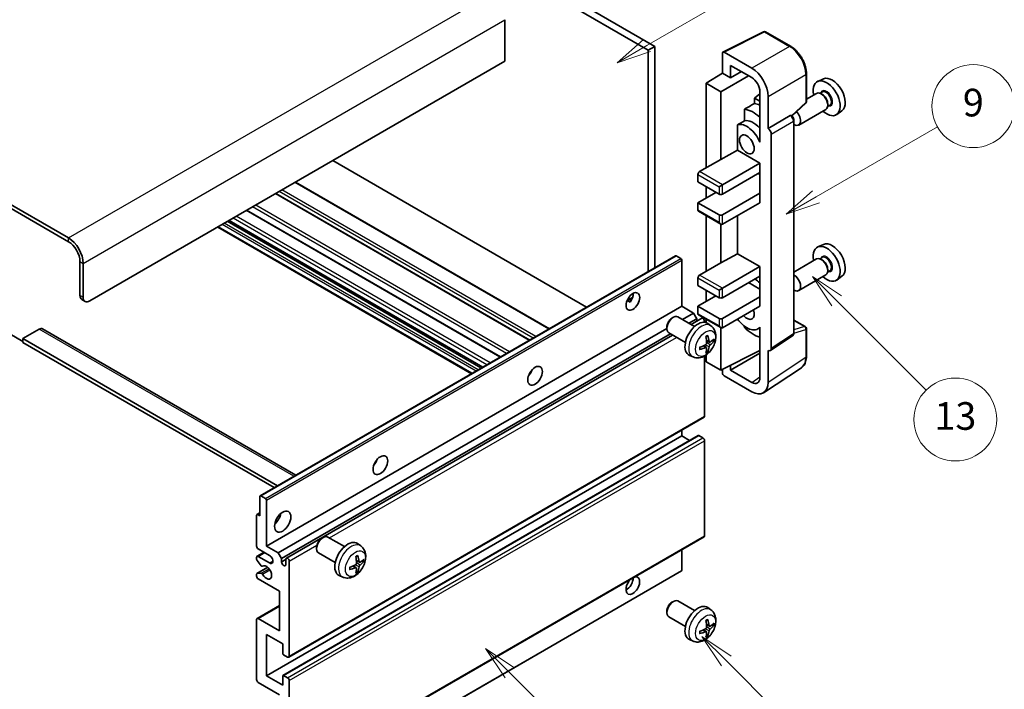
# Model space of a CAD drawing. Units: millimetres. Extents: x -49 to 11164, y -94 to 1452.
# Drawn here: x 207 to 420, y 430 to 576 of the extents above; entities that cross this region are included whole.
import ezdxf

# ---------------------------------------------------------------- set-up
doc = ezdxf.new("R2010")
doc.units = ezdxf.units.MM
doc.layers.add('Symbol (TK)', color=100, linetype='Continuous', lineweight=18, true_color=0x00ff3f)
doc.layers.add('Visible (ISO)', color=7, linetype='Continuous', lineweight=35)
doc.layers.add('Visible Narrow (ISO)', color=7, linetype='Continuous', lineweight=25)
doc.styles.add('Note Text (TK2)', font='MS PGothic.ttf')

# ---------------------------------------------------------------- blocks, each defined once
blk = doc.blocks.new('バルーン5')
at = {"layer": 'Symbol (TK)', "color": 100, "true_color": 0x00ff40}
for p, q in [((145.257, 229.291), (162.153, 239.046)), ((145.007, 229.724), (143.092, 228.041)), ((145.257, 229.291), (143.092, 228.041)), ((143.092, 228.041), (145.507, 228.858))]:
    blk.add_line(p, q, dxfattribs=at)
at = {"layer": 'Symbol (TK)'}
blk.add_circle((164.751, 240.546), 3, dxfattribs=at)
at = {"layer": 'Symbol (TK)', "color": 7, "insert": (164.751, 240.528), "char_height": 2, "attachment_point": 5, "style": 'Note Text (TK2)'}
blk.add_mtext('2', dxfattribs=at)
blk = doc.blocks.new('バルーン6')
at = {"layer": 'Symbol (TK)', "color": 100, "true_color": 0x00ff40}
for p, q in [((135.352, 183.905), (133.585, 185.673)), ((135.706, 184.259), (133.585, 185.673)), ((133.585, 185.673), (134.999, 183.552)), ((135.352, 183.905), (143.295, 175.963))]:
    blk.add_line(p, q, dxfattribs=at)
at = {"layer": 'Symbol (TK)'}
blk.add_circle((145.408, 173.85), 3, dxfattribs=at)
at = {"layer": 'Symbol (TK)', "color": 7, "insert": (145.408, 173.844), "char_height": 2, "attachment_point": 5, "style": 'Note Text (TK2)'}
blk.add_mtext('3', dxfattribs=at)
blk = doc.blocks.new('バルーン8')
at = {"layer": 'Symbol (TK)', "color": 100, "true_color": 0x00ff40}
for p, q in [((151.008, 184.777), (149.24, 186.544)), ((151.361, 185.13), (149.24, 186.544)), ((149.24, 186.544), (150.654, 184.423)), ((151.008, 184.777), (158.022, 177.762))]:
    blk.add_line(p, q, dxfattribs=at)
at = {"layer": 'Symbol (TK)'}
blk.add_circle((160.135, 175.649), 3, dxfattribs=at)
at = {"layer": 'Symbol (TK)', "color": 7, "insert": (160.135, 175.632), "char_height": 2, "attachment_point": 5, "style": 'Note Text (TK2)'}
blk.add_mtext('12', dxfattribs=at)
blk = doc.blocks.new('バルーン9')
at = {"layer": 'Symbol (TK)', "color": 100, "true_color": 0x00ff40}
for p, q in [((158.992, 210.824), (157.224, 212.592)), ((159.346, 211.178), (157.224, 212.592)), ((157.224, 212.592), (158.639, 210.47)), ((158.992, 210.824), (165.461, 204.355))]:
    blk.add_line(p, q, dxfattribs=at)
at = {"layer": 'Symbol (TK)'}
blk.add_circle((167.574, 202.242), 3, dxfattribs=at)
at = {"layer": 'Symbol (TK)', "color": 7, "insert": (167.574, 202.236), "char_height": 2, "attachment_point": 5, "style": 'Note Text (TK2)'}
blk.add_mtext('13', dxfattribs=at)
blk = doc.blocks.new('バルーン11')
at = {"layer": 'Symbol (TK)', "color": 100, "true_color": 0x00ff40}
for p, q in [((157.496, 218.341), (166.274, 223.409)), ((157.246, 218.774), (155.331, 217.091)), ((157.496, 218.341), (155.331, 217.091)), ((155.331, 217.091), (157.746, 217.908))]:
    blk.add_line(p, q, dxfattribs=at)
at = {"layer": 'Symbol (TK)'}
blk.add_circle((168.872, 224.909), 3, dxfattribs=at)
at = {"layer": 'Symbol (TK)', "color": 7, "insert": (168.872, 224.903), "char_height": 2, "attachment_point": 5, "style": 'Note Text (TK2)'}
blk.add_mtext('9', dxfattribs=at)

msp = doc.modelspace()

# ---------------------------------------------------------------- linework, layer by layer
at = {"layer": 'Visible (ISO)'}
for p, q in [((246.5824, 626.3771), (344.5167, 569.8347)), ((245.1682, 625.5606), (343.1025, 569.0182)), ((217.2375, 528.275), (112.9392, 588.4916)), ((217.2375, 527.4585), (112.9392, 587.6751)), ((311.9898, 575.6318), (311.9898, 566.6503)), ((359.3015, 568.6192), (368.1011, 573.014)), ((373.9938, 569.8708), (368.5745, 572.9997)), ((344.5167, 569.8347), (343.1025, 569.0182)), ((343.1025, 569.0182), (343.1025, 520.9872)), ((344.5167, 569.8347), (344.5167, 521.8037)), ((365.5553, 565.1182), (359.5425, 568.5896)), ((311.9898, 566.6503), (221.8337, 514.5987)), ((359.1892, 568.3856), (359.1892, 564.0372)), ((360.958, 563.016), (360.958, 565.7299)), ((360.958, 565.7299), (365.5531, 563.0769)), ((360.958, 563.016), (363.3083, 564.373)), ((355.6536, 561.8534), (359.1892, 564.0372)), ((358.8356, 560.0163), (364.8449, 563.4858)), ((359.1892, 564.0372), (360.958, 563.016)), ((377.4239, 557.876), (377.4239, 563.9298)), ((381.1456, 562.8115), (379.8739, 562.2487)), ((358.8356, 560.0163), (355.6536, 561.8534)), ((355.6536, 561.8534), (355.6536, 543.4823)), ((358.8356, 545.3194), (358.8356, 560.0163)), ((367.3198, 560.0169), (367.3198, 550.2172)), ((367.3198, 559.5614), (366.1536, 558.6002)), ((367.3198, 557.9269), (366.1536, 558.6002)), ((366.1536, 558.6002), (366.1536, 557.4373)), ((369.0887, 552.0555), (369.0887, 558.9982)), ((379.6428, 559.6418), (377.4239, 558.3607)), ((380.8502, 559.9347), (380.3829, 559.665)), ((380.8903, 559.3999), (380.6428, 559.5427)), ((363.9582, 556.2222), (363.9582, 553.6859)), ((374.2646, 554.7332), (377.2635, 557.5091)), ((381.6428, 556.1777), (375.7455, 552.7729)), ((382.5002, 557.0768), (382.0329, 556.8071)), ((382.057, 557.379), (382.057, 557.0933)), ((385.1392, 555.8944), (384.016, 555.0744)), ((369.0887, 552.0555), (373.8775, 554.8203)), ((374.1156, 554.8379), (374.1068, 554.843)), ((374.7189, 507.6518), (374.7189, 553.7929)), ((362.4946, 552.8565), (362.4946, 547.2893)), ((369.0891, 552.0552), (369.0887, 552.0555)), ((367.3194, 550.2175), (367.3198, 550.2177)), ((367.3198, 550.2172), (367.3194, 550.2175)), ((367.3194, 550.2175), (367.3194, 549.0476)), ((369.7958, 504.2899), (369.7958, 550.8312)), ((358.8356, 545.3194), (362.4946, 547.2893)), ((362.4946, 547.2893), (367.3209, 544.5029)), ((329.6856, 513.241), (274.5838, 545.054)), ((354.2394, 542.6658), (358.8356, 545.3194)), ((359.1892, 539.808), (367.3209, 544.5029)), ((367.3209, 544.5029), (367.3209, 542.4616)), ((353.8859, 542.0534), (353.8859, 540.4204)), ((359.1892, 537.7668), (367.3209, 542.4616)), ((366.9673, 542.2575), (367.3194, 542.0543)), ((367.3194, 542.4608), (367.3194, 537.9718)), ((321.6297, 508.5898), (266.5278, 540.4029)), ((353.8859, 540.4204), (358.4821, 537.7668)), ((355.6536, 539.3998), (355.6536, 536.9503)), ((358.4821, 539.3998), (359.1892, 539.808)), ((317.3577, 506.1234), (262.2559, 537.9365)), ((353.8859, 535.9297), (357.7749, 538.175)), ((359.1892, 533.276), (367.3209, 537.9709)), ((367.3194, 537.9718), (367.3209, 537.9709)), ((367.3209, 537.9709), (367.3209, 535.9297)), ((358.4821, 533.276), (353.8859, 535.9297)), ((353.8859, 535.9297), (353.8859, 534.2967)), ((359.1892, 531.2348), (367.3209, 535.9297)), ((311.011, 502.4591), (255.9092, 534.2722)), ((353.9894, 534.0678), (358.8356, 531.2698)), ((355.6536, 533.1069), (355.6536, 521.0286)), ((362.4946, 533.1432), (362.4946, 524.8357)), ((304.7198, 498.8269), (249.6179, 530.6399)), ((307.1118, 500.2079), (252.01, 532.021)), ((358.8356, 522.8657), (358.8356, 531.2698)), ((381.1456, 526.8856), (379.8739, 526.3228)), ((258.8421, 472.3394), (348.9982, 524.3911)), ((350.1382, 523.8047), (349.1482, 524.3762)), ((358.8356, 522.8657), (362.4946, 524.8357)), ((362.4946, 524.8357), (367.3209, 522.0492)), ((379.6428, 523.7159), (374.7189, 520.8731)), ((380.8502, 524.0089), (380.3829, 523.7391)), ((219.7123, 515.8234), (219.7123, 523.1719)), ((220.4195, 515.4152), (220.4195, 522.7637)), ((350.3503, 513.476), (350.3503, 523.4373)), ((354.2394, 520.2121), (358.8356, 522.8657)), ((359.1892, 517.3544), (367.3209, 522.0492)), ((367.3209, 522.0492), (367.3209, 520.008)), ((380.8903, 523.474), (380.6428, 523.6169)), ((353.8859, 519.5997), (353.8859, 517.9667)), ((359.1892, 515.3131), (367.3209, 520.008)), ((367.3194, 520.0071), (367.3194, 515.5181)), ((381.6428, 520.2518), (375.7455, 516.8471)), ((382.5002, 521.151), (382.0329, 520.8812)), ((382.057, 521.4532), (382.057, 521.1674)), ((385.1392, 519.9685), (384.016, 519.1486)), ((353.8859, 517.9667), (358.4821, 515.3131)), ((358.4821, 516.9461), (359.1892, 517.3544)), ((364.846, 518.5791), (367.3194, 517.1511)), ((338.4678, 514.6371), (339.6624, 515.3268)), ((353.8859, 513.476), (357.7749, 515.7214)), ((355.6536, 516.9461), (355.6536, 514.4966)), ((359.1892, 510.8224), (367.3209, 515.5172)), ((367.3194, 515.5181), (367.3209, 515.5172)), ((367.3209, 515.5172), (367.3209, 513.476)), ((220.1266, 514.9079), (220.8337, 514.4996)), ((260.1942, 461.4243), (350.3503, 513.476)), ((338.6554, 514.6439), (339.1503, 514.3582)), ((352.9313, 511.9859), (350.3503, 513.476)), ((358.4821, 510.8224), (353.8859, 513.476)), ((353.8859, 513.476), (353.8859, 511.843)), ((359.1892, 508.7811), (367.3209, 513.476)), ((348.2293, 510.8802), (348.533, 511.0555)), ((353.1538, 509.0637), (349.5327, 511.1543)), ((350.5118, 510.589), (352.9313, 511.9859)), ((352.3807, 509.5101), (354.6965, 510.8472)), ((353.6384, 510.7612), (352.9313, 511.9859)), ((353.9894, 511.6141), (358.8356, 508.8162)), ((347.1184, 508.9562), (347.1185, 508.6054)), ((351.9261, 509.7725), (353.6384, 510.7612)), ((353.6384, 510.2362), (353.6384, 510.7612)), ((355.3001, 509.9766), (355.3001, 510.21)), ((355.6536, 510.6533), (355.6536, 509.9018)), ((356.7054, 509.207), (356.0058, 509.7177)), ((358.8356, 499.5956), (358.8356, 508.8162)), ((363.9582, 509.139), (363.9582, 508.9055)), ((367.3194, 508.8068), (366.8675, 508.5459)), ((367.3194, 508.933), (367.3194, 507.7631)), ((374.7189, 510.4606), (377.1739, 509.0432)), ((204.5095, 507.4543), (207.338, 505.8213)), ((210.8735, 508.475), (207.338, 506.4337)), ((211.6235, 508.5493), (266.5914, 476.8135)), ((262.7751, 459.9342), (347.1185, 508.6299)), ((263.4823, 458.7095), (347.9261, 507.4631)), ((264.5404, 458.7955), (348.3807, 507.2007)), ((351.1538, 505.5996), (347.5327, 507.6902)), ((367.3194, 507.7631), (367.3198, 507.7629)), ((367.3198, 507.7629), (367.3198, 497.9632)), ((369.606, 503.8429), (374.3997, 507.0112)), ((377.4239, 502.5564), (377.4239, 508.6102)), ((207.338, 506.4337), (207.338, 505.6172)), ((262.6166, 474.5186), (207.338, 506.4337)), ((261.9095, 474.1104), (207.338, 505.6172)), ((355.7186, 504.4797), (355.1291, 504.9101)), ((356.406, 505.6704), (355.7386, 505.9658)), ((356.8926, 505.9358), (357.2084, 505.859)), ((352.8056, 502.4522), (352.0134, 502.8028)), ((355.3001, 489.5935), (355.3001, 502.6612)), ((355.6536, 502.8862), (355.6536, 501.4327)), ((355.9564, 503.6906), (355.732, 503.9256)), ((358.8356, 499.5956), (367.3198, 503.8328)), ((360.958, 499.5962), (367.3198, 503.2692)), ((369.0887, 496.9395), (369.0887, 503.8822)), ((369.0887, 503.8822), (369.0891, 503.8819)), ((355.6536, 501.4327), (358.8356, 499.5956)), ((360.958, 499.5962), (360.958, 500.6555)), ((317.4193, 498.7593), (317.3013, 498.8274)), ((359.1892, 499.7721), (359.1892, 498.9829)), ((359.5425, 498.3709), (365.5553, 494.8995)), ((365.5531, 496.9432), (360.958, 499.5962)), ((368.1396, 494.7045), (376.3454, 500.1278)), ((265.0404, 437.3129), (355.1965, 489.3646)), ((260.1942, 433.2552), (350.3503, 485.3069)), ((263.7919, 433.3517), (353.948, 485.4034)), ((350.3503, 485.3069), (350.3503, 486.5666)), ((352.0656, 484.3166), (350.3503, 485.3069)), ((354.9465, 484.8986), (354.098, 485.3885)), ((355.3001, 463.6697), (355.3001, 484.2863)), ((258.78, 467.9563), (258.78, 472.2021)), ((258.9921, 472.3246), (259.9821, 471.753)), ((260.1942, 471.3856), (260.1942, 461.4243)), ((258.0729, 461.4243), (258.0729, 468.1196)), ((258.135, 468.257), (258.78, 468.6293)), ((258.285, 468.2421), (258.78, 467.9563)), ((265.0404, 411.3892), (355.1965, 463.4408)), ((272.2153, 463.1151), (272.5191, 463.2904)), ((277.1398, 461.2987), (273.5187, 463.3893)), ((280.6915, 461.4419), (279.9918, 461.9526)), ((258.1764, 459.2037), (259.6942, 460.08)), ((260.9013, 459.3831), (258.4264, 460.812)), ((260.1942, 461.4243), (262.7751, 459.9342)), ((262.7751, 459.9342), (263.4823, 458.7095)), ((271.1045, 461.1911), (271.1045, 460.8404)), ((275.1398, 457.8346), (271.5187, 459.9252)), ((350.3503, 456.1579), (350.3503, 460.6429)), ((258.0729, 458.5583), (258.0729, 458.9749)), ((259.0793, 457.1649), (258.179, 458.2849)), ((258.4264, 459.179), (260.9013, 457.7501)), ((263.4823, 458.7095), (263.4823, 457.9746)), ((263.4823, 457.9746), (264.4368, 458.5258)), ((264.4368, 457.4235), (264.4368, 458.5666)), ((265.144, 458.1584), (265.144, 437.5418)), ((280.3921, 457.9054), (279.7246, 458.2008)), ((280.8786, 458.1708), (281.1944, 458.094)), ((258.0729, 454.8924), (258.0729, 455.3253)), ((258.135, 455.4626), (260.4741, 456.8131)), ((258.1812, 455.4763), (259.0815, 455.5403)), ((259.3353, 457.056), (259.452, 457.1234)), ((260.1321, 403.969), (350.2882, 456.0206)), ((279.7046, 456.7147), (279.1151, 457.145)), ((279.9424, 455.9255), (279.718, 456.1606)), ((263.0226, 451.6264), (258.4264, 454.28)), ((276.7916, 454.6871), (275.9994, 455.0377)), ((263.0226, 443.0532), (263.0226, 451.6264)), ((348.2293, 449.2347), (348.533, 449.41)), ((353.1538, 447.4182), (349.5327, 449.5089)), ((258.1764, 445.7316), (263.0226, 448.5295)), ((347.1184, 447.3107), (347.1185, 446.9599)), ((356.7054, 447.5615), (356.0058, 448.0722)), ((258.0729, 432.4387), (258.0729, 445.5027)), ((258.4264, 445.7068), (263.0226, 443.0532)), ((351.1538, 443.9541), (347.5327, 446.0448)), ((355.7186, 442.8342), (355.1291, 443.2646)), ((356.406, 444.0249), (355.7386, 444.3203)), ((356.8926, 444.2904), (357.2084, 444.2136)), ((260.1942, 442.2367), (260.1942, 433.2552)), ((263.7297, 440.1954), (260.1942, 442.2367)), ((352.8056, 440.8067), (352.0134, 441.1573)), ((355.9564, 442.0451), (355.732, 442.2801)), ((263.7297, 438.195), (263.7297, 440.1954)), ((264.7904, 437.3377), (263.9419, 437.8276)), ((263.0226, 429.1727), (258.4264, 431.8263)), ((260.1942, 433.2552), (263.7297, 431.214)), ((263.7297, 431.214), (263.7297, 433.2144)), ((263.9419, 433.3369), (264.7904, 432.847)), ((265.144, 432.2346), (265.144, 411.6181))]:
    msp.add_line(p, q, dxfattribs=at)
for centre, start, end in [((368.3245, 572.5667), 60, 116.538708), ((376.9239, 557.876), 312.789481, 0), ((376.9239, 508.6102), 0, 60)]:
    msp.add_arc(centre, 0.5, start, end, dxfattribs=at)
for centre, major_axis, ratio, start_param, end_param in [((359.5429, 568.1809), (-0.2503, 0.4335), 0.5766475, 5.49839613, 7.06797448), ((365.551, 561.0357), (2.5, -4.3301), 0.5780539, 0.78600715, 2.3555855), ((365.551, 561.0357), (1.25, -2.1651), 0.5780539, 0.78600715, 2.3555855), ((381.8166, 558.5874), (2.075, -3.594), 0.57735027, 5.21524242, 10.49272085), ((383.0187, 559.2815), (-2.0006, 3.4652), 0.57735027, 3.20349601, 6.22128195), ((380.6428, 557.9097), (-1, 1.7321), 0.57735027, 3.14159265, 6.28318531), ((380.8903, 558.0526), (0.825, -1.4289), 0.57735027, 0.78539816, 2.35619449), ((421.7036, 581.6162), (-157.1491, -84.7069), 0.03019869, 5.05735747, 5.07233245), ((365.9067, 549.4019), (3.75, -6.4952), 0.57735027, 2.0864725, 2.73241428), ((368.028, 550.6266), (-3.75, 6.4952), 0.57735027, 5.63172375, 5.85903195), ((421.7036, 581.6162), (-99.5278, -53.6477), 0.03019869, 5.31498469, 5.33315467), ((365.9067, 549.4019), (-2.375, 4.1136), 0.57735027, 5.06353528, 6.11665917), ((373.8656, 554.4049), (-0.2373, -0.4403), 0.55686057, 3.12531633, 3.87580791), ((374.7455, 554.505), (1, -1.7321), 0.57735027, 5.47896434, 8.23821578), ((364.4925, 548.5854), (-2.375, 4.1136), 0.57735027, 4.49744439, 6.13482916), ((369.0882, 551.2387), (0.5, -0.866), 0.5780539, 0.78600715, 2.3555855), ((354.2394, 542.2575), (-0.25, -0.433), 0.57735027, 3.92699082, 5.49778714), ((358.8356, 537.9709), (0.5, 0), 0.57735027, 3.92699082, 5.49778714), ((354.2394, 534.5008), (-0.25, -0.433), 0.57735027, 5.49778714, 6.28318531), ((358.8356, 533.4802), (-0.5, 0), 0.57735027, 0.78539816, 2.35619449), ((358.8356, 531.8472), (-0.3536, 0.6124), 0.57735027, 1.57079633, 3.14159265), ((217.2375, 524.6008), (-2.25, 3.8971), 0.57735027, 3.92699082, 5.49778714), ((217.2375, 524.6008), (-1.75, 3.0311), 0.57735027, 3.92699082, 5.49778714), ((381.8166, 522.6616), (2.075, -3.594), 0.57735027, 5.21524242, 10.49272085), ((383.0187, 523.3556), (-2.0006, 3.4652), 0.57735027, 3.20349601, 6.22128195), ((349.1482, 524.1313), (-0.15, 0.2598), 0.57735027, 5.49778714, 6.28318531), ((350.1382, 523.5597), (-0.15, 0.2598), 0.57735027, 3.92699082, 5.49778714), ((380.6428, 521.9839), (-1, 1.7321), 0.57735027, 3.14159265, 6.28318531), ((380.8903, 522.1268), (0.825, -1.4289), 0.57735027, 0.78539816, 2.35619449), ((354.2394, 519.8039), (-0.25, -0.433), 0.57735027, 3.92699082, 5.49778714), ((365.9067, 513.476), (3.75, -6.4952), 0.57735027, 2.08655682, 2.29157027), ((374.7455, 518.5791), (1, -1.7321), 0.57735027, 5.47896434, 8.6582026), ((221.1266, 516.6399), (-1, -1.7321), 0.57735027, 5.49778714, 6.28318531), ((221.8337, 516.2317), (-1, -1.7321), 0.57735027, 5.49778714, 7.06858347), ((338.3295, 515.3131), (1.05, 1.8187), 0.57735027, 4.51267636, 5.54433963), ((358.8356, 515.5172), (0.5, 0), 0.57735027, 3.92699082, 5.49778714), ((348.5327, 509.4223), (-1, -1.7321), 0.57735027, 3.14159265, 6.28318531), ((348.229, 509.5976), (-0.7853, -1.3602), 0.57735027, 3.92675802, 5.49801994), ((354.2394, 512.0471), (-0.25, -0.433), 0.57735027, 5.49778714, 6.28318531), ((354.9465, 510.4141), (-0.25, 0.433), 0.57735027, 3.92699082, 6.28318531), ((364.4925, 512.6595), (1.125, -1.9486), 0.57735027, 5.03207624, 7.53429437), ((353.8859, 506.3317), (-2, -3.4641), 0.57735027, 3.0796893, 6.34508866), ((358.8356, 511.0265), (-0.5, 0), 0.57735027, 0.78539816, 2.35619449), ((358.8356, 509.3935), (-0.3536, 0.6124), 0.57735027, 1.57079633, 3.14159265), ((364.4925, 512.6595), (2.375, -4.1136), 0.57735027, 4.86180895, 6.4981299), ((365.9067, 513.476), (-3.75, 6.4952), 0.57735027, 1.9799747, 2.62591648), ((210.8735, 507.2502), (0.75, 1.299), 0.57735027, 0, 0.78539816), ((351.5891, 507.7659), (2.5666, -5.9702), 0.55353421, 0.95931878, 1.19830308), ((351.3916, 507.6519), (-3.9094, 5.191), 0.59526289, 3.96282307, 4.20180736), ((351.4954, 507.6036), (-6.4536, -0.7624), 0.55353421, 1.94328958, 2.18227387), ((351.4954, 507.8316), (6.4503, -0.7902), 0.59526289, 5.2229706, 5.46195489), ((351.3916, 507.6636), (-3.4375, 5.5149), 0.65417299, 3.55978145, 3.79876575), ((351.4853, 507.5978), (-6.4957, -0.1911), 0.49462411, 2.44776077, 2.68674507), ((351.4853, 507.8258), (6.4948, -0.2196), 0.65417299, 5.62601221, 5.86499651), ((351.5891, 507.7776), (3.0824, -5.721), 0.49462411, 0.45484759, 0.69383188), ((369.0882, 504.6994), (0.5006, -0.8671), 0.5766475, 5.49839613, 7.06797448), ((316.4092, 499.5956), (1.125, 1.9486), 0.57735027, 4.37255207, 5.05222589), ((359.5429, 498.7792), (-0.25, 0.433), 0.5780539, 0.78600715, 2.3555855), ((365.551, 498.9869), (1.2515, -2.1677), 0.5766475, 5.49839613, 7.06797448), ((365.551, 498.9869), (2.503, -4.3354), 0.5766475, 5.49839613, 7.06797448), ((354.9465, 489.7976), (0.25, -0.433), 0.57735027, 0, 0.78539816), ((354.098, 485.1436), (-0.15, 0.2598), 0.57735027, 5.49778714, 6.28318531), ((354.9465, 484.4904), (-0.25, 0.433), 0.57735027, 3.92699082, 5.49778714), ((282.8216, 480.2038), (1.125, 1.9486), 0.57735027, 4.37255207, 5.05222589), ((258.9921, 472.0796), (-0.15, 0.2598), 0.57735027, 5.49778714, 7.06858347), ((259.9821, 471.5081), (0.15, -0.2598), 0.57735027, 0.78539816, 2.35619449), ((258.285, 467.9971), (-0.15, 0.2598), 0.57735027, 5.49778714, 7.06858347), ((261.6084, 467.9563), (1.25, 2.1651), 0.57735027, 4.15479015, 5.26998781), ((272.5187, 461.6572), (-1, -1.7321), 0.57735027, 3.14159264, 6.28318531), ((272.215, 461.8326), (-0.7853, -1.3602), 0.57735027, 3.92675802, 5.49801994), ((277.8719, 458.5666), (-2, -3.4641), 0.57735027, 3.0796893, 6.34508866), ((354.9465, 463.8738), (0.25, -0.433), 0.57735027, 0, 0.78539816), ((258.4264, 461.2202), (-0.25, 0.433), 0.57735027, 0.78539816, 2.35619449), ((258.4264, 458.7707), (-0.25, 0.433), 0.57735027, 5.49778714, 7.06858347), ((258.285, 458.4358), (-0.15, 0.2598), 0.57735027, 0.78539816, 1.83259571), ((260.9013, 458.5666), (0.5, -0.866), 0.57735027, 5.49778714, 8.6393798), ((263.9596, 457.7641), (0.3398, -0.5886), 0.57735027, 4.04450246, 6.95107183), ((264.7904, 458.3625), (-0.25, 0.433), 0.57735027, 3.92699082, 7.06858347), ((275.5751, 460.0008), (2.5666, -5.9702), 0.55353421, 0.95931878, 1.19830308), ((275.3776, 459.8868), (-3.9094, 5.191), 0.59526289, 3.96282307, 4.20180736), ((275.4713, 459.8327), (-6.4957, -0.1911), 0.49462411, 2.44776077, 2.68674507), ((275.4713, 460.0607), (6.4948, -0.2196), 0.65417299, 5.62601221, 5.86499651), ((258.285, 455.2028), (-0.15, 0.2598), 0.57735027, 6.00942214, 7.06858347), ((259.1853, 457.3158), (0.15, -0.2598), 0.57735027, 4.97418837, 6.34725656), ((259.1854, 455.2667), (-0.15, 0.2598), 0.57735027, 4.64839472, 6.00942214), ((260.1942, 455.7089), (0.8, -1.3856), 0.57735027, 4.64839472, 9.48884921), ((275.4814, 459.8386), (-6.4536, -0.7624), 0.55353421, 1.94328958, 2.18227387), ((275.4814, 460.0666), (6.4503, -0.7902), 0.59526289, 5.2229706, 5.46195489), ((275.5751, 460.0125), (3.0824, -5.721), 0.49462411, 0.45484759, 0.69383188), ((275.3776, 459.8985), (-3.4375, 5.5149), 0.65417299, 3.55978145, 3.79876575), ((350.1382, 456.2804), (0.15, -0.2598), 0.57735027, 0, 0.78539816), ((258.4264, 454.6883), (-0.25, 0.433), 0.57735027, 0.78539816, 2.35619449), ((339.7437, 452.8511), (1.05, 1.8187), 0.57735027, 1.019141, 6.83484064), ((338.3295, 453.6676), (1.05, 1.8187), 0.57735027, 3.88043833, 5.51821391), ((348.5327, 447.7768), (-1, -1.7321), 0.57735027, 3.14159265, 6.28318531), ((348.229, 447.9522), (-0.7853, -1.3602), 0.57735027, 3.92675802, 5.49801994), ((353.8859, 444.6862), (-2, -3.4641), 0.57735027, 3.0796893, 6.34508866), ((258.4264, 445.2985), (-0.25, 0.433), 0.57735027, 5.49778714, 7.06858347), ((351.5891, 446.1204), (2.5666, -5.9702), 0.55353421, 0.95931878, 1.19830308), ((351.3916, 446.0064), (-3.9094, 5.191), 0.59526289, 3.96282307, 4.20180736), ((351.4853, 445.9523), (-6.4957, -0.1911), 0.49462411, 2.44776077, 2.68674507), ((351.4954, 445.9581), (-6.4536, -0.7624), 0.55353421, 1.94328958, 2.18227387), ((351.4954, 446.1861), (6.4503, -0.7902), 0.59526289, 5.2229706, 5.46195489), ((351.5891, 446.1321), (3.0824, -5.721), 0.49462411, 0.45484759, 0.69383188), ((351.3916, 446.0181), (-3.4375, 5.5149), 0.65417299, 3.55978145, 3.79876575), ((351.4853, 446.1803), (6.4948, -0.2196), 0.65417299, 5.62601221, 5.86499651), ((263.9419, 438.0725), (-0.15, 0.2598), 0.57735027, 0.78539816, 2.35619449), ((264.7904, 437.7459), (0.25, -0.433), 0.57735027, 5.49778714, 7.06858347), ((258.4264, 432.2346), (-0.25, 0.433), 0.57735027, 0.78539816, 2.35619449), ((263.9419, 433.0919), (-0.15, 0.2598), 0.57735027, 5.49778714, 7.06858347), ((264.7904, 432.4387), (0.25, -0.433), 0.57735027, 0.78539816, 2.35619449)]:
    msp.add_ellipse(centre, major_axis=major_axis, ratio=ratio, start_param=start_param, end_param=end_param, dxfattribs=at)
for centre, major_axis in [((364.4925, 548.5854), (-1.125, 1.9486)), ((339.7437, 514.4966), (1.05, 1.8187)), ((318.5305, 498.3708), (1.125, 1.9486)), ((284.9429, 478.979), (1.125, 1.9486)), ((263.7297, 466.7316), (1.25, 2.1651))]:
    msp.add_ellipse(centre, major_axis=major_axis, ratio=0.57735027, dxfattribs=at)
for points, knots in [([(377.4239, 563.9298), (377.4239, 564.1448), (377.4092, 564.3656), (377.3522, 564.8145), (377.3098, 565.0427), (377.1987, 565.5019), (377.13, 565.7329), (376.9681, 566.1933), (376.875, 566.4226), (376.6664, 566.8745), (376.551, 567.0972), (376.3004, 567.5312), (376.1653, 567.7425), (375.8782, 568.1491), (375.7262, 568.3444), (375.4084, 568.7148), (375.2427, 568.8898), (374.9005, 569.2156), (374.7242, 569.3665), (374.3639, 569.6403), (374.18, 569.7633), (373.9938, 569.8708)], [-0.78478918, -0.78478918, -0.78478918, -0.78478918, -0.62783134, -0.62783134, -0.47087351, -0.47087351, -0.31391567, -0.31391567, -0.15695784, -0.15695784, 0, 0, 0.15695784, 0.15695784, 0.31391567, 0.31391567, 0.47087351, 0.47087351, 0.62783134, 0.62783134, 0.78478918, 0.78478918, 0.78478918, 0.78478918]), ([(374.7189, 553.7929), (374.7189, 553.881), (374.7072, 553.9653), (374.6679, 554.1279), (374.64, 554.2062), (374.5708, 554.3563), (374.5294, 554.428), (374.434, 554.563), (374.3802, 554.6263), (374.259, 554.7417), (374.1918, 554.7939), (374.1156, 554.8379)], [-0.78478918, -0.78478918, -0.78478918, -0.78478918, -0.47087351, -0.47087351, -0.15695784, -0.15695784, 0.15695784, 0.15695784, 0.47087351, 0.47087351, 0.78478918, 0.78478918, 0.78478918, 0.78478918]), ([(338.4657, 514.6316), (338.4748, 514.6356), (338.4837, 514.6392), (338.5198, 514.6523), (338.5502, 514.6598), (338.6074, 514.6619), (338.6342, 514.6562), (338.6554, 514.6439)], [-0.0208094325, -0.0208094325, -0.0208094325, -0.0208094325, -0.0179856969, -0.0179856969, -0.0089928485, -0.0089928485, 0, 0, 0, 0]), ([(356.7054, 509.207), (356.9312, 509.0422), (357.123, 508.8395), (357.443, 508.3767), (357.5607, 508.1138), (357.7382, 507.5192), (357.7749, 507.1875), (357.7677, 506.4544), (357.6998, 506.0555), (357.4675, 505.2624), (357.2972, 504.8696), (356.8759, 504.1357), (356.626, 503.7943), (356.0497, 503.1803), (355.7232, 502.9077), (354.9993, 502.4851), (354.6032, 502.3264), (353.829, 502.2248), (353.4734, 502.2386), (353.0156, 502.3681), (352.9092, 502.4063), (352.8056, 502.4522)], [5.5596905, 5.5596905, 5.5596905, 5.5596905, 5.76465035, 5.76465035, 5.99724023, 5.99724023, 6.29459763, 6.29459763, 6.66985758, 6.66985758, 7.06428247, 7.06428247, 7.45411883, 7.45411883, 7.84838663, 7.84838663, 8.22269251, 8.22269251, 8.4943548, 8.4943548, 8.57747644, 8.57747644, 8.57747644, 8.57747644]), ([(355.6149, 506.8449), (355.6301, 506.8556), (355.6454, 506.8661), (355.687, 506.8941), (355.7135, 506.9111), (355.7664, 506.9432), (355.7928, 506.9585), (355.8453, 506.9871), (355.8715, 507.0006), (355.9237, 507.0257), (355.9496, 507.0374), (355.9753, 507.0482)], [4.599557922, 4.599557922, 4.599557922, 4.599557922, 4.630897721, 4.630897721, 4.685414191, 4.685414191, 4.739930661, 4.739930661, 4.794447131, 4.794447131, 4.848963601, 4.848963601, 4.848963601, 4.848963601]), ([(355.998, 507.1454), (356.0022, 507.1329), (356.0049, 507.1191), (356.006, 507.0956), (356.0038, 507.0823), (355.9957, 507.0638), (355.9884, 507.0553), (355.9788, 507.0498), (355.9771, 507.049), (355.9753, 507.0482)], [0.0145600729, 0.0145600729, 0.0145600729, 0.0145600729, 0.0187226824, 0.0187226824, 0.0234298311, 0.0234298311, 0.0280690561, 0.0280690561, 0.028985175, 0.028985175, 0.028985175, 0.028985175]), ([(374.3997, 507.0112), (374.4478, 507.043), (374.4913, 507.0809), (374.5657, 507.1634), (374.5965, 507.2078), (374.6463, 507.298), (374.6654, 507.3439), (374.6941, 507.4344), (374.7038, 507.4791), (374.7162, 507.5668), (374.7189, 507.6097), (374.7189, 507.6518)], [0.03486413, 0.03486413, 0.03486413, 0.03486413, 0.184849139, 0.184849139, 0.334834148, 0.334834148, 0.484819157, 0.484819157, 0.634804167, 0.634804167, 0.784789176, 0.784789176, 0.784789176, 0.784789176]), ([(354.31, 504.1639), (354.3065, 504.1916), (354.3037, 504.2198), (354.2994, 504.2775), (354.2979, 504.3069), (354.2965, 504.3668), (354.2965, 504.3973), (354.2979, 504.4592), (354.2993, 504.4906), (354.3027, 504.5407), (354.3042, 504.5591), (354.3059, 504.5776)], [3.005018033, 3.005018033, 3.005018033, 3.005018033, 3.059534503, 3.059534503, 3.114050973, 3.114050973, 3.168567443, 3.168567443, 3.223083913, 3.223083913, 3.254423712, 3.254423712, 3.254423712, 3.254423712]), ([(355.7684, 505.5018), (355.7697, 505.4652), (355.7646, 505.4235), (355.7409, 505.3409), (355.7221, 505.3), (355.6779, 505.2293), (355.6494, 505.1949), (355.5949, 505.1464), (355.5702, 505.1292), (355.5458, 505.1163)], [0, 0, 0, 0, 0.0125039067, 0.0125039067, 0.0250078135, 0.0250078135, 0.0375277995, 0.0375277995, 0.0466766392, 0.0466766392, 0.0466766392, 0.0466766392]), ([(355.5458, 504.4827), (355.5781, 504.4958), (355.6117, 504.5033), (355.6713, 504.5028), (355.6974, 504.4946), (355.7365, 504.4672), (355.7521, 504.4461), (355.7668, 504.4), (355.7694, 504.3776), (355.7684, 504.3543)], [0, 0, 0, 0, 0.0124997785, 0.0124997785, 0.0249995571, 0.0249995571, 0.0375236714, 0.0375236714, 0.0466766062, 0.0466766062, 0.0466766062, 0.0466766062]), ([(356.5396, 505.6901), (356.5134, 505.6734), (356.4851, 505.6629), (356.432, 505.6597), (356.4073, 505.667), (356.3673, 505.695), (356.3493, 505.7175), (356.3273, 505.7678), (356.3207, 505.7925), (356.317, 505.8185)], [0, 0, 0, 0, 0.0124997785, 0.0124997785, 0.0249995571, 0.0249995571, 0.0375236714, 0.0375236714, 0.0466766062, 0.0466766062, 0.0466766062, 0.0466766062]), ([(356.317, 504.671), (356.3219, 504.7041), (356.3321, 504.7427), (356.3625, 504.8215), (356.3826, 504.8617), (356.4259, 504.9329), (356.452, 504.9687), (356.4992, 505.0214), (356.5199, 505.0409), (356.5396, 505.0565)], [0, 0, 0, 0, 0.0125039067, 0.0125039067, 0.0250078135, 0.0250078135, 0.0375277995, 0.0375277995, 0.0466766392, 0.0466766392, 0.0466766392, 0.0466766392]), ([(357.362, 505.8997), (357.3559, 505.8913), (357.3465, 505.8828), (357.3256, 505.8695), (357.31, 505.8629), (357.2812, 505.8557), (357.263, 505.8537), (357.2351, 505.8543), (357.2208, 505.856), (357.2084, 505.859)], [0.0145600729, 0.0145600729, 0.0145600729, 0.0145600729, 0.0187226824, 0.0187226824, 0.0234298311, 0.0234298311, 0.0280690561, 0.0280690561, 0.0318102328, 0.0318102328, 0.0318102328, 0.0318102328]), ([(354.31, 504.1639), (354.3103, 504.162), (354.3104, 504.16), (354.3104, 504.149), (354.3067, 504.1384), (354.2948, 504.1221), (354.2843, 504.1136), (354.2634, 504.1028), (354.2502, 504.0982), (354.2372, 504.0956)], [0.0455535579, 0.0455535579, 0.0455535579, 0.0455535579, 0.0464696768, 0.0464696768, 0.0511089018, 0.0511089018, 0.0558160505, 0.0558160505, 0.05997866, 0.05997866, 0.05997866, 0.05997866]), ([(355.9564, 503.6906), (355.9652, 503.6813), (355.9739, 503.6698), (355.9884, 503.646), (355.9957, 503.6292), (356.0038, 503.6006), (356.006, 503.5838), (356.0049, 503.5591), (356.0022, 503.5467), (355.998, 503.5372)], [0.0427285001, 0.0427285001, 0.0427285001, 0.0427285001, 0.0464696768, 0.0464696768, 0.0511089018, 0.0511089018, 0.0558160505, 0.0558160505, 0.05997866, 0.05997866, 0.05997866, 0.05997866]), ([(376.3454, 500.1278), (376.49, 500.2233), (376.6222, 500.3379), (376.8563, 500.5976), (376.9583, 500.7426), (377.1311, 501.0559), (377.2021, 501.2241), (377.3145, 501.5784), (377.3558, 501.7645), (377.4105, 502.1508), (377.4239, 502.351), (377.4239, 502.5564)], [0.03486413, 0.03486413, 0.03486413, 0.03486413, 0.184849139, 0.184849139, 0.334834148, 0.334834148, 0.484819157, 0.484819157, 0.634804167, 0.634804167, 0.784789176, 0.784789176, 0.784789176, 0.784789176]), ([(280.6915, 461.4419), (280.9172, 461.2771), (281.109, 461.0745), (281.429, 460.6116), (281.5467, 460.3488), (281.7242, 459.7541), (281.7609, 459.4224), (281.7537, 458.6894), (281.6859, 458.2904), (281.4535, 457.4974), (281.2833, 457.1046), (280.8619, 456.3706), (280.612, 456.0292), (280.0357, 455.4153), (279.7093, 455.1427), (278.9853, 454.72), (278.5892, 454.5613), (277.815, 454.4597), (277.4595, 454.4735), (277.0016, 454.6031), (276.8952, 454.6413), (276.7916, 454.6871)], [5.5596905, 5.5596905, 5.5596905, 5.5596905, 5.76465035, 5.76465035, 5.99724023, 5.99724023, 6.29459763, 6.29459763, 6.66985758, 6.66985758, 7.06428247, 7.06428247, 7.45411883, 7.45411883, 7.84838663, 7.84838663, 8.22269251, 8.22269251, 8.4943548, 8.4943548, 8.57747644, 8.57747644, 8.57747644, 8.57747644]), ([(279.7544, 457.7367), (279.7557, 457.7001), (279.7507, 457.6585), (279.7269, 457.5759), (279.7081, 457.5349), (279.6639, 457.4643), (279.6355, 457.4299), (279.5809, 457.3814), (279.5562, 457.3642), (279.5318, 457.3512)], [0, 0, 0, 0, 0.0125039067, 0.0125039067, 0.0250078135, 0.0250078135, 0.0375277995, 0.0375277995, 0.0466766392, 0.0466766392, 0.0466766392, 0.0466766392]), ([(279.6009, 459.0798), (279.6162, 459.0906), (279.6314, 459.1011), (279.6731, 459.1291), (279.6995, 459.146), (279.7524, 459.1782), (279.7788, 459.1934), (279.8314, 459.2221), (279.8576, 459.2356), (279.9097, 459.2607), (279.9356, 459.2724), (279.9613, 459.2831)], [4.599557922, 4.599557922, 4.599557922, 4.599557922, 4.630897721, 4.630897721, 4.685414191, 4.685414191, 4.739930661, 4.739930661, 4.794447131, 4.794447131, 4.848963601, 4.848963601, 4.848963601, 4.848963601]), ([(279.984, 459.3804), (279.9882, 459.3678), (279.9909, 459.3541), (279.992, 459.3306), (279.9899, 459.3172), (279.9818, 459.2987), (279.9744, 459.2903), (279.9648, 459.2847), (279.9631, 459.2839), (279.9613, 459.2832)], [0.0145600729, 0.0145600729, 0.0145600729, 0.0145600729, 0.0187226824, 0.0187226824, 0.0234298311, 0.0234298311, 0.0280690561, 0.0280690561, 0.028985175, 0.028985175, 0.028985175, 0.028985175]), ([(280.5256, 457.925), (280.4995, 457.9084), (280.4711, 457.8978), (280.418, 457.8946), (280.3933, 457.902), (280.3533, 457.9299), (280.3353, 457.9524), (280.3133, 458.0027), (280.3067, 458.0274), (280.3031, 458.0535)], [0, 0, 0, 0, 0.0124997785, 0.0124997785, 0.0249995571, 0.0249995571, 0.0375236714, 0.0375236714, 0.0466766062, 0.0466766062, 0.0466766062, 0.0466766062]), ([(281.3481, 458.1347), (281.3419, 458.1263), (281.3325, 458.1178), (281.3116, 458.1045), (281.296, 458.0979), (281.2672, 458.0906), (281.249, 458.0886), (281.2211, 458.0892), (281.2068, 458.091), (281.1944, 458.094)], [0.0145600729, 0.0145600729, 0.0145600729, 0.0145600729, 0.0187226824, 0.0187226824, 0.0234298311, 0.0234298311, 0.0280690561, 0.0280690561, 0.0318102328, 0.0318102328, 0.0318102328, 0.0318102328]), ([(278.296, 456.3989), (278.2963, 456.3969), (278.2964, 456.395), (278.2964, 456.3839), (278.2928, 456.3733), (278.2808, 456.3571), (278.2703, 456.3486), (278.2494, 456.3378), (278.2362, 456.3332), (278.2232, 456.3305)], [0.0455535579, 0.0455535579, 0.0455535579, 0.0455535579, 0.0464696768, 0.0464696768, 0.0511089018, 0.0511089018, 0.0558160505, 0.0558160505, 0.05997866, 0.05997866, 0.05997866, 0.05997866]), ([(278.2961, 456.3988), (278.2925, 456.4265), (278.2897, 456.4548), (278.2854, 456.5125), (278.284, 456.5419), (278.2825, 456.6018), (278.2825, 456.6322), (278.2839, 456.6941), (278.2854, 456.7255), (278.2888, 456.7756), (278.2902, 456.794), (278.292, 456.8126)], [3.005018033, 3.005018033, 3.005018033, 3.005018033, 3.059534503, 3.059534503, 3.114050973, 3.114050973, 3.168567443, 3.168567443, 3.223083913, 3.223083913, 3.254423712, 3.254423712, 3.254423712, 3.254423712]), ([(279.5318, 456.7177), (279.5642, 456.7308), (279.5977, 456.7383), (279.6574, 456.7377), (279.6834, 456.7296), (279.7225, 456.7022), (279.7381, 456.681), (279.7528, 456.6349), (279.7554, 456.6126), (279.7544, 456.5892)], [0, 0, 0, 0, 0.0124997785, 0.0124997785, 0.0249995571, 0.0249995571, 0.0375236714, 0.0375236714, 0.0466766062, 0.0466766062, 0.0466766062, 0.0466766062]), ([(279.9424, 455.9255), (279.9513, 455.9163), (279.9599, 455.9048), (279.9744, 455.8809), (279.9818, 455.8641), (279.9899, 455.8356), (279.992, 455.8188), (279.9909, 455.7941), (279.9882, 455.7816), (279.984, 455.7721)], [0.0427285001, 0.0427285001, 0.0427285001, 0.0427285001, 0.0464696768, 0.0464696768, 0.0511089018, 0.0511089018, 0.0558160505, 0.0558160505, 0.05997866, 0.05997866, 0.05997866, 0.05997866]), ([(280.3031, 456.906), (280.3079, 456.939), (280.3182, 456.9777), (280.3485, 457.0565), (280.3686, 457.0966), (280.4119, 457.1678), (280.438, 457.2036), (280.4852, 457.2563), (280.5059, 457.2758), (280.5256, 457.2915)], [0, 0, 0, 0, 0.0125039067, 0.0125039067, 0.0250078135, 0.0250078135, 0.0375277995, 0.0375277995, 0.0466766392, 0.0466766392, 0.0466766392, 0.0466766392]), ([(356.7054, 447.5615), (356.9312, 447.3967), (357.123, 447.1941), (357.443, 446.7312), (357.5607, 446.4683), (357.7382, 445.8737), (357.7749, 445.542), (357.7677, 444.8089), (357.6998, 444.41), (357.4675, 443.6169), (357.2972, 443.2241), (356.8759, 442.4902), (356.626, 442.1488), (356.0497, 441.5348), (355.7232, 441.2622), (354.9993, 440.8396), (354.6032, 440.6809), (353.829, 440.5793), (353.4734, 440.5931), (353.0156, 440.7226), (352.9092, 440.7608), (352.8056, 440.8067)], [5.5596905, 5.5596905, 5.5596905, 5.5596905, 5.76465035, 5.76465035, 5.99724023, 5.99724023, 6.29459763, 6.29459763, 6.66985758, 6.66985758, 7.06428247, 7.06428247, 7.45411883, 7.45411883, 7.84838663, 7.84838663, 8.22269251, 8.22269251, 8.4943548, 8.4943548, 8.57747644, 8.57747644, 8.57747644, 8.57747644]), ([(355.6149, 445.1994), (355.6301, 445.2101), (355.6454, 445.2206), (355.687, 445.2486), (355.7135, 445.2656), (355.7664, 445.2977), (355.7928, 445.313), (355.8453, 445.3417), (355.8715, 445.3551), (355.9237, 445.3803), (355.9496, 445.3919), (355.9753, 445.4027)], [4.599557922, 4.599557922, 4.599557922, 4.599557922, 4.630897721, 4.630897721, 4.685414191, 4.685414191, 4.739930661, 4.739930661, 4.794447131, 4.794447131, 4.848963601, 4.848963601, 4.848963601, 4.848963601]), ([(355.998, 445.4999), (356.0022, 445.4874), (356.0049, 445.4736), (356.006, 445.4501), (356.0038, 445.4368), (355.9957, 445.4183), (355.9884, 445.4098), (355.9788, 445.4043), (355.9771, 445.4035), (355.9753, 445.4027)], [0.0145600729, 0.0145600729, 0.0145600729, 0.0145600729, 0.0187226824, 0.0187226824, 0.0234298311, 0.0234298311, 0.0280690561, 0.0280690561, 0.028985175, 0.028985175, 0.028985175, 0.028985175]), ([(354.31, 442.5184), (354.3103, 442.5165), (354.3104, 442.5146), (354.3104, 442.5035), (354.3067, 442.4929), (354.2948, 442.4766), (354.2843, 442.4681), (354.2634, 442.4573), (354.2502, 442.4527), (354.2372, 442.4501)], [0.0455535579, 0.0455535579, 0.0455535579, 0.0455535579, 0.0464696768, 0.0464696768, 0.0511089018, 0.0511089018, 0.0558160505, 0.0558160505, 0.05997866, 0.05997866, 0.05997866, 0.05997866]), ([(354.31, 442.5184), (354.3065, 442.5461), (354.3037, 442.5743), (354.2994, 442.632), (354.2979, 442.6615), (354.2965, 442.7213), (354.2965, 442.7518), (354.2979, 442.8137), (354.2993, 442.8451), (354.3027, 442.8952), (354.3042, 442.9136), (354.3059, 442.9322)], [3.005018033, 3.005018033, 3.005018033, 3.005018033, 3.059534503, 3.059534503, 3.114050973, 3.114050973, 3.168567443, 3.168567443, 3.223083913, 3.223083913, 3.254423712, 3.254423712, 3.254423712, 3.254423712]), ([(355.7684, 443.8563), (355.7697, 443.8197), (355.7646, 443.778), (355.7409, 443.6954), (355.7221, 443.6545), (355.6779, 443.5838), (355.6494, 443.5494), (355.5949, 443.5009), (355.5702, 443.4837), (355.5458, 443.4708)], [0, 0, 0, 0, 0.0125039067, 0.0125039067, 0.0250078135, 0.0250078135, 0.0375277995, 0.0375277995, 0.0466766392, 0.0466766392, 0.0466766392, 0.0466766392]), ([(355.5458, 442.8373), (355.5781, 442.8503), (355.6117, 442.8579), (355.6713, 442.8573), (355.6974, 442.8491), (355.7365, 442.8217), (355.7521, 442.8006), (355.7668, 442.7545), (355.7694, 442.7321), (355.7684, 442.7088)], [0, 0, 0, 0, 0.0124997785, 0.0124997785, 0.0249995571, 0.0249995571, 0.0375236714, 0.0375236714, 0.0466766062, 0.0466766062, 0.0466766062, 0.0466766062]), ([(356.5396, 444.0446), (356.5134, 444.0279), (356.4851, 444.0174), (356.432, 444.0142), (356.4073, 444.0216), (356.3673, 444.0495), (356.3493, 444.072), (356.3273, 444.1223), (356.3207, 444.147), (356.317, 444.1731)], [0, 0, 0, 0, 0.0124997785, 0.0124997785, 0.0249995571, 0.0249995571, 0.0375236714, 0.0375236714, 0.0466766062, 0.0466766062, 0.0466766062, 0.0466766062]), ([(356.317, 443.0255), (356.3219, 443.0586), (356.3321, 443.0972), (356.3625, 443.176), (356.3826, 443.2162), (356.4259, 443.2874), (356.452, 443.3232), (356.4992, 443.3759), (356.5199, 443.3954), (356.5396, 443.411)], [0, 0, 0, 0, 0.0125039067, 0.0125039067, 0.0250078135, 0.0250078135, 0.0375277995, 0.0375277995, 0.0466766392, 0.0466766392, 0.0466766392, 0.0466766392]), ([(357.362, 444.2542), (357.3559, 444.2458), (357.3465, 444.2373), (357.3256, 444.224), (357.31, 444.2175), (357.2812, 444.2102), (357.263, 444.2082), (357.2351, 444.2088), (357.2208, 444.2105), (357.2084, 444.2136)], [0.0145600729, 0.0145600729, 0.0145600729, 0.0145600729, 0.0187226824, 0.0187226824, 0.0234298311, 0.0234298311, 0.0280690561, 0.0280690561, 0.0318102328, 0.0318102328, 0.0318102328, 0.0318102328]), ([(355.9564, 442.0451), (355.9652, 442.0358), (355.9739, 442.0243), (355.9884, 442.0005), (355.9957, 441.9837), (356.0038, 441.9552), (356.006, 441.9383), (356.0049, 441.9136), (356.0022, 441.9012), (355.998, 441.8917)], [0.0427285001, 0.0427285001, 0.0427285001, 0.0427285001, 0.0464696768, 0.0464696768, 0.0511089018, 0.0511089018, 0.0558160505, 0.0558160505, 0.05997866, 0.05997866, 0.05997866, 0.05997866])]:
    msp.add_open_spline(points, degree=3, knots=knots, dxfattribs=at)
at = {"layer": 'Visible Narrow (ISO)'}
for p, q in [((217.2375, 528.275), (308.8078, 581.1432)), ((220.4195, 522.7637), (311.9898, 575.6318)), ((359.5425, 568.5896), (368.3369, 572.9818)), ((368.3369, 572.9818), (373.7561, 569.8529)), ((373.7561, 569.8529), (365.5553, 565.1182)), ((369.0887, 558.9982), (377.2895, 563.733)), ((377.2895, 563.733), (377.2895, 557.6792)), ((377.2895, 557.6792), (374.1779, 554.7988)), ((373.8779, 554.82), (369.0891, 552.0552)), ((369.7958, 550.8312), (374.5846, 553.596)), ((373.8775, 554.8203), (373.8779, 554.82)), ((374.5846, 553.596), (374.5846, 507.4549)), ((353.8859, 542.0534), (358.4821, 539.3998)), ((359.1892, 539.808), (354.2394, 542.6658)), ((318.6548, 506.8723), (263.553, 538.6853)), ((321.4832, 508.5053), (266.3814, 540.3183)), ((358.4821, 539.3998), (358.4821, 537.7668)), ((359.1892, 537.7668), (359.1892, 539.808)), ((317.2406, 506.0558), (262.1388, 537.8688)), ((318.0891, 506.5457), (262.9873, 538.3587)), ((312.2983, 503.2023), (257.1964, 535.0154)), ((312.9807, 503.5964), (257.8789, 535.4094)), ((308.0482, 500.7486), (252.9464, 532.5616)), ((308.7553, 501.1568), (253.6535, 532.9699)), ((310.8938, 502.3915), (255.792, 534.2046)), ((358.4821, 531.6431), (353.8859, 534.2967)), ((358.4821, 533.276), (358.4821, 531.6431)), ((359.1892, 531.2348), (359.1892, 533.276)), ((304.8662, 498.9114), (249.7644, 530.7245)), ((305.7147, 499.4013), (250.6129, 531.2144)), ((306.139, 499.6463), (251.0372, 531.4593)), ((306.7754, 500.0137), (251.6736, 531.8268)), ((307.1997, 500.2587), (252.0978, 532.0717)), ((217.2375, 527.4585), (217.2375, 528.275)), ((258.9921, 472.3246), (349.1482, 524.3762)), ((259.9821, 471.753), (350.1382, 523.8047)), ((219.7123, 523.1719), (220.4195, 522.7637)), ((260.1942, 471.3856), (350.3503, 523.4373)), ((353.8859, 519.5997), (358.4821, 516.9461)), ((359.1892, 517.3544), (354.2394, 520.2121)), ((359.1892, 515.3131), (359.1892, 517.3544)), ((220.4195, 515.4152), (219.7123, 515.8234)), ((338.6554, 514.6439), (339.6155, 515.1983)), ((358.4821, 516.9461), (358.4821, 515.3131)), ((358.4821, 509.1894), (353.8859, 511.843)), ((354.8701, 509.9618), (355.3001, 510.21)), ((358.4821, 510.8224), (358.4821, 509.1894)), ((359.1892, 508.7811), (359.1892, 510.8224)), ((374.7189, 510.38), (377.0116, 509.0563)), ((377.0116, 509.0563), (374.7189, 508.3396)), ((266.1521, 476.5599), (210.8735, 508.475)), ((273.8615, 463.1914), (349.2342, 506.7079)), ((374.5846, 507.4549), (369.7958, 504.2899)), ((374.718, 507.6095), (377.2895, 508.4133)), ((377.2895, 508.4133), (377.2895, 502.3595)), ((355.5458, 504.4827), (355.0037, 504.8535)), ((356.317, 504.671), (355.4789, 505.0812)), ((356.317, 505.8185), (355.725, 506.1026)), ((356.5396, 505.0565), (355.7653, 505.5773)), ((377.2895, 502.3595), (369.0887, 496.9395)), ((317.3534, 498.6621), (317.25, 498.7218)), ((365.5531, 496.9432), (367.3198, 498.1108)), ((265.144, 437.5418), (355.3001, 489.5935)), ((263.9419, 433.3369), (354.098, 485.3885)), ((264.7904, 432.847), (354.9465, 484.8986)), ((265.144, 432.2346), (355.3001, 484.2863)), ((258.285, 468.2421), (258.78, 468.5279)), ((265.144, 411.6181), (355.3001, 463.6697)), ((258.4264, 459.179), (259.8407, 459.9955)), ((265.144, 458.1584), (271.1622, 461.633)), ((260.9013, 457.7501), (261.6084, 458.1584)), ((280.3031, 458.0535), (279.711, 458.3376)), ((280.5256, 457.2915), (279.7513, 457.8123)), ((258.1812, 455.4763), (260.483, 456.8053)), ((259.0815, 455.5403), (260.7623, 456.5107)), ((259.3446, 457.0621), (259.4471, 457.1212)), ((259.3447, 455.3365), (260.9414, 456.2584)), ((260.1942, 404.1063), (350.3503, 456.1579)), ((279.5318, 456.7177), (278.9898, 457.0884)), ((280.3031, 456.906), (279.4649, 457.3161)), ((258.4264, 445.7068), (263.0226, 448.3604)), ((355.5458, 442.8373), (355.0037, 443.208)), ((356.317, 443.0255), (355.4789, 443.4357)), ((356.317, 444.1731), (355.725, 444.4571)), ((356.5396, 443.411), (355.7653, 443.9318))]:
    msp.add_line(p, q, dxfattribs=at)
for centre, major_axis, ratio, start_param, end_param in [((368.3245, 572.5667), (-0.2234, 0.4473), 0.5766475, 5.53326026, 6.28318531), ((368.3245, 572.5667), (0.25, 0.433), 0.57735027, 0, 0.75049158), ((373.7438, 569.4378), (0.25, 0.433), 0.57735027, 0, 0.75049158), ((373.7399, 565.7636), (2.5, -4.3301), 0.58194065, 0.78600715, 2.3555855), ((376.9239, 563.9298), (0.5, 0), 0.57735027, 5.53269373, 6.28318531), ((381.8166, 558.5874), (0.925, -1.6021), 0.57735027, 5.81390035, 9.89406292), ((381.6752, 558.5058), (-0.825, 1.4289), 0.57735027, 3.14159265, 6.28318531), ((376.9239, 557.876), (0.5, 0), 0.57735027, 5.53269373, 6.28318531), ((376.9239, 557.876), (0.3397, -0.3669), 0.43528024, 0, 0.66685618), ((373.8656, 554.4049), (0.25, 0.433), 0.57735027, 0, 0.75049158), ((373.8651, 553.9967), (0.5, -0.866), 0.59748767, 0.78600715, 2.3555855), ((374.2189, 553.7929), (0.5, 0), 0.57735027, 5.53269373, 6.28318531), ((381.8166, 522.6616), (0.925, -1.6021), 0.57735027, 5.81390035, 9.89406292), ((381.6752, 522.5799), (-0.825, 1.4289), 0.57735027, 3.14159265, 6.28318531), ((354.6346, 505.8993), (1.9537, 3.3839), 0.57735027, 6.22128195, 9.48668132), ((376.9239, 508.6102), (0.25, 0.433), 0.57735027, 0, 0.53459435), ((376.9239, 508.6102), (0.1492, -0.4772), 0.72169311, 0.93474524, 2.49688001), ((355.7996, 505.2267), (-1.1137, -1.9289), 0.57735027, 3.80068814, 4.05329349), ((373.8651, 507.8565), (0.5261, -0.8508), 0.57699899, 0.01744269, 0.76736774), ((374.2189, 507.6518), (0.5, 0), 0.57735027, 5.53269373, 6.28318531), ((376.9239, 508.6102), (0.5, 0), 0.57735027, 5.53269373, 6.28318531), ((355.7996, 505.2267), (-1.1137, -1.9289), 0.57735027, 5.37148447, 5.62408982), ((355.7562, 505.2518), (-1.0366, -1.7954), 0.57735027, 2.21917009, 2.42536283), ((355.7996, 505.2267), (1.1137, 1.9289), 0.57735027, 5.37148447, 5.62408982), ((355.7996, 505.2267), (1.1137, 1.9289), 0.57735027, 3.80068814, 4.05329349), ((355.7562, 505.2518), (-1.0366, -1.7954), 0.57735027, 0.71622982, 0.92242257), ((373.7399, 504.3991), (2.5286, -4.3192), 0.57677384, 0.03138662, 0.78131167), ((376.9239, 502.5564), (0.5, 0), 0.57735027, 5.53269373, 6.28318531), ((278.6207, 458.1343), (1.9537, 3.3839), 0.57735027, 6.22128195, 9.48668132), ((279.7856, 457.4617), (-1.1137, -1.9289), 0.57735027, 3.80068814, 4.05329349), ((279.7422, 457.4868), (-1.0366, -1.7954), 0.57735027, 2.21917009, 2.42536283), ((279.7856, 457.4617), (1.1137, 1.9289), 0.57735027, 5.37148447, 5.62408982), ((279.7856, 457.4617), (-1.1137, -1.9289), 0.57735027, 5.37148447, 5.62408982), ((279.7856, 457.4617), (1.1137, 1.9289), 0.57735027, 3.80068814, 4.05329349), ((279.7422, 457.4868), (-1.0366, -1.7954), 0.57735027, 0.71622982, 0.92242257), ((354.6346, 444.2539), (1.9537, 3.3839), 0.57735027, 6.22128195, 9.48668132), ((355.7996, 443.5813), (-1.1137, -1.9289), 0.57735027, 3.80068814, 4.05329349), ((355.7996, 443.5813), (1.1137, 1.9289), 0.57735027, 5.37148447, 5.62408982), ((355.7996, 443.5813), (-1.1137, -1.9289), 0.57735027, 5.37148447, 5.62408982), ((355.7562, 443.6063), (-1.0366, -1.7954), 0.57735027, 2.21917009, 2.42536283), ((355.7996, 443.5813), (1.1137, 1.9289), 0.57735027, 3.80068814, 4.05329349), ((355.7562, 443.6063), (-1.0366, -1.7954), 0.57735027, 0.71622982, 0.92242257)]:
    msp.add_ellipse(centre, major_axis=major_axis, ratio=ratio, start_param=start_param, end_param=end_param, dxfattribs=at)
for centre in [(355.5334, 505.3805), (279.5194, 457.6154), (355.5334, 443.735)]:
    msp.add_ellipse(centre, major_axis=(-1.5344, -2.6577), ratio=0.57735027, dxfattribs=at)

# ---------------------------------------------------------------- block references
at = {"layer": 'Symbol (TK)', "xscale": 3, "yscale": 3, "zscale": 3}
for name in ['バルーン5', 'バルーン11', 'バルーン9', 'バルーン8', 'バルーン6']:
    msp.add_blockref(name, (-92.9645, -117.8381), dxfattribs=at)

doc.saveas('drawing.dxf')
